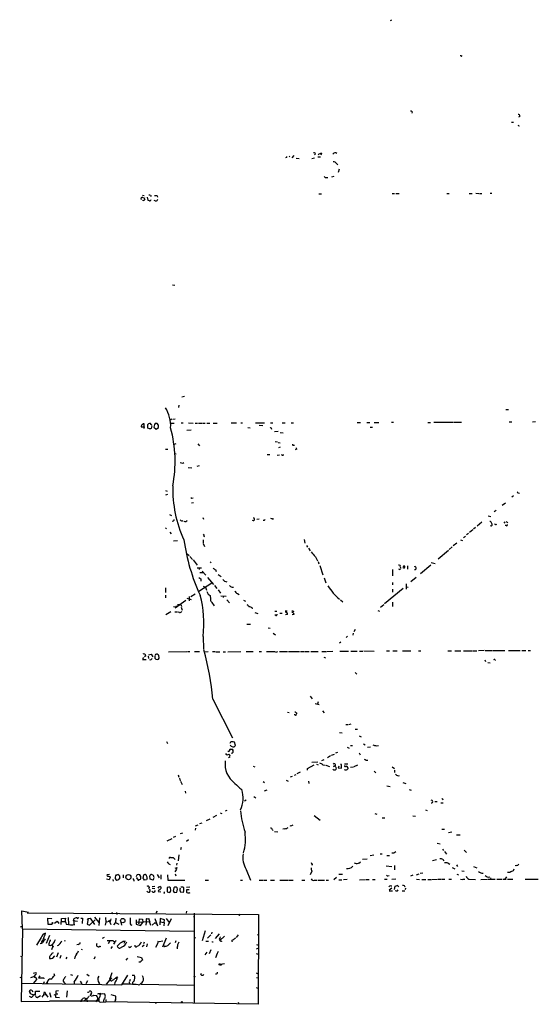
# Model space of a CAD drawing. Extents: x 10 to 1054, y 1661 to 2529.
# Drawn here: x 10 to 191, y 1661 to 2006 of the extents above; entities that cross this region are included whole.
import ezdxf

# ---------------------------------------------------------------- set-up
doc = ezdxf.new("R2010")
doc.units = 0
doc.header["$MEASUREMENT"] = 0
doc.layers.add('MAIN', color=5, linetype='CONTINUOUS')

msp = doc.modelspace()

# ---------------------------------------------------------------- linework, layer by layer
at = {"layer": 'MAIN'}
for p, q in [((139.5307, 2005.8101), (140.0387, 2006.1488)), ((164.2533, 1993.4488), (163.9147, 1993.5335)), ((147.1507, 1973.8908), (146.9813, 1973.4675)), ((181.9487, 1970.2501), (182.626, 1970.2501)), ((184.912, 1972.2821), (184.404, 1972.0281)), ((184.5733, 1969.1495), (184.658, 1968.8108)), ((113.1993, 1959.1588), (112.9453, 1958.8201)), ((115.316, 1959.4128), (115.1467, 1958.6508)), ((103.0393, 1957.8888), (102.7853, 1957.8041)), ((104.3093, 1958.3968), (103.9707, 1958.1428)), ((105.664, 1958.5661), (104.902, 1957.7195)), ((106.426, 1957.6348), (107.5267, 1957.5501)), ((112.014, 1957.5501), (112.8607, 1957.7195)), ((114.046, 1958.1428), (114.9773, 1958.1428)), ((120.5653, 1955.7721), (121.0733, 1955.2641)), ((121.4967, 1953.8248), (121.158, 1952.6395)), ((117.0093, 1950.8615), (117.5173, 1950.8615)), ((119.634, 1951.2848), (118.872, 1950.9461)), ((114.4693, 1945.1041), (115.316, 1945.1041)), ((140.1233, 1945.2735), (140.97, 1945.2735)), ((141.3933, 1945.2735), (142.5787, 1945.2735)), ((159.258, 1945.2735), (160.1047, 1945.2735)), ((167.132, 1945.2735), (168.148, 1945.2735)), ((169.5027, 1945.3581), (170.5187, 1945.2735)), ((170.688, 1945.2735), (171.5347, 1945.2735)), ((174.4133, 1945.4428), (175.0907, 1945.3581)), ((52.578, 1944.6808), (53.2553, 1944.5961)), ((53.086, 1942.7335), (52.6627, 1942.8181)), ((52.7473, 1943.8341), (53.4247, 1943.6648)), ((54.2713, 1944.0035), (54.4407, 1942.9028)), ((55.4567, 1944.5961), (55.626, 1944.2575)), ((57.2347, 1942.5641), (56.7267, 1942.8181)), ((57.7427, 1944.4268), (57.912, 1944.0035)), ((63.1613, 1913.2695), (63.9233, 1913.1848)), ((66.3787, 1874.0688), (67.31, 1874.2381)), ((65.3627, 1871.1901), (65.1933, 1870.3435)), ((180.0013, 1869.5815), (180.848, 1869.5815)), ((62.9073, 1866.2795), (62.3147, 1865.9408)), ((63.246, 1866.2795), (64.0927, 1866.3641)), ((52.1547, 1863.5701), (53.1707, 1863.5701)), ((53.1707, 1863.5701), (53.086, 1862.9775)), ((53.1707, 1863.5701), (53.1707, 1864.5861)), ((54.5253, 1863.0621), (54.4407, 1864.3321)), ((55.118, 1862.8081), (54.5253, 1863.0621)), ((55.88, 1863.9088), (55.626, 1862.9775)), ((55.7107, 1864.4168), (55.88, 1864.1628)), ((56.8113, 1864.3321), (56.642, 1863.4008)), ((56.642, 1863.4008), (57.404, 1862.7235)), ((57.0653, 1864.6708), (56.8113, 1864.3321)), ((57.404, 1862.7235), (58.166, 1863.3161)), ((58.166, 1864.1628), (57.7427, 1864.6708)), ((62.3993, 1864.8401), (63.754, 1864.8401)), ((66.2093, 1864.9248), (66.8867, 1864.9248)), ((68.1567, 1862.3848), (69.6807, 1862.4695)), ((68.7493, 1864.9248), (70.358, 1864.8401)), ((71.0353, 1864.8401), (71.882, 1864.8401)), ((72.2207, 1864.8401), (73.5753, 1864.8401)), ((73.7447, 1864.8401), (74.5913, 1864.8401)), ((75.184, 1864.8401), (76.2, 1864.8401)), ((77.3853, 1864.8401), (78.74, 1864.8401)), ((83.7353, 1864.9248), (84.582, 1864.9248)), ((84.7513, 1864.9248), (85.598, 1864.9248)), ((87.0373, 1864.9248), (87.7147, 1864.9248)), ((89.4927, 1863.3161), (90.3393, 1863.2315)), ((92.202, 1864.9248), (95.3347, 1864.9248)), ((93.5567, 1864.1628), (94.742, 1864.0781)), ((97.4513, 1864.9248), (98.298, 1864.9248)), ((97.7053, 1863.0621), (97.79, 1862.7235)), ((101.6, 1865.0095), (102.616, 1865.0095)), ((104.7327, 1865.0095), (105.5793, 1865.0095)), ((127.8467, 1865.0941), (129.032, 1865.0941)), ((131.2333, 1865.0941), (132.2493, 1865.0941)), ((132.4187, 1863.4008), (133.2653, 1863.4008)), ((133.7733, 1865.0941), (135.4667, 1865.0941)), ((139.8693, 1865.1788), (140.5467, 1865.1788)), ((152.5693, 1865.0941), (153.5853, 1865.0941)), ((154.686, 1865.1788), (155.8713, 1865.1788)), ((156.0407, 1865.1788), (161.4593, 1865.1788)), ((161.7133, 1865.1788), (162.7293, 1865.1788)), ((162.8987, 1865.1788), (164.4227, 1865.1788)), ((181.102, 1865.2635), (182.118, 1865.2635)), ((190.4153, 1865.3481), (189.3147, 1865.1788)), ((98.8907, 1861.9615), (100.1607, 1862.0461)), ((100.9227, 1861.5381), (101.9387, 1861.4535)), ((60.6213, 1855.6961), (61.468, 1855.7808)), ((64.3467, 1857.6435), (63.6693, 1857.3895)), ((71.9667, 1857.5588), (72.644, 1856.8815)), ((99.06, 1858.4055), (99.9067, 1858.3208)), ((100.1607, 1858.0668), (100.9227, 1857.9821)), ((100.4147, 1856.3735), (101.0073, 1856.5428)), ((105.4947, 1857.1355), (105.8333, 1857.1355)), ((106.68, 1855.6961), (106.172, 1855.5268)), ((63.8387, 1854.1721), (64.4313, 1854.0875)), ((96.266, 1853.9181), (97.1973, 1853.9181)), ((99.822, 1853.6641), (100.584, 1853.7488)), ((101.6, 1853.6641), (101.346, 1853.7488)), ((66.7173, 1850.8701), (67.1407, 1851.0395)), ((68.58, 1849.2615), (69.9347, 1849.1768)), ((72.4747, 1849.9388), (71.7127, 1849.6848)), ((60.6213, 1841.3028), (61.2987, 1841.0488)), ((61.3833, 1839.8635), (60.6213, 1839.6095)), ((182.626, 1839.3555), (182.0333, 1838.9321)), ((184.3193, 1840.4561), (184.7427, 1840.3715)), ((70.4427, 1836.9848), (69.7653, 1836.8155)), ((178.6467, 1836.1381), (179.832, 1836.9848)), ((62.0607, 1832.8361), (62.738, 1832.4975)), ((73.7447, 1831.8201), (73.9987, 1831.2275)), ((92.71, 1831.2275), (93.472, 1831.3121)), ((98.2133, 1831.4815), (98.3827, 1831.1428)), ((173.736, 1832.4128), (174.752, 1832.1588)), ((176.53, 1834.2755), (175.8527, 1833.7675)), ((60.6213, 1828.1795), (61.0447, 1827.9255)), ((95.25, 1830.7195), (94.9113, 1830.7195)), ((169.3333, 1828.2641), (168.5713, 1827.6715)), ((171.5347, 1830.1268), (169.926, 1828.7721)), ((179.4087, 1829.7881), (179.7473, 1830.2961)), ((180.086, 1828.9415), (179.7473, 1829.0261)), ((180.4247, 1830.2115), (180.594, 1829.8728)), ((62.1453, 1826.6555), (62.6533, 1826.0628)), ((74.2527, 1825.3008), (74.168, 1824.8775)), ((165.1, 1824.7928), (165.7773, 1825.2161)), ((166.878, 1826.2321), (166.2007, 1825.7241)), ((168.402, 1827.5021), (167.2167, 1826.5708)), ((63.5, 1823.6075), (64.8547, 1823.6921)), ((73.8293, 1824.0308), (73.8293, 1822.8455)), ((73.914, 1822.6761), (74.3373, 1821.6601)), ((109.22, 1824.1155), (109.5587, 1822.8455)), ((110.0667, 1821.9988), (110.49, 1821.4061)), ((110.744, 1821.0675), (111.3367, 1820.1361)), ((161.1207, 1821.4908), (160.1047, 1820.6441)), ((162.814, 1822.8455), (161.544, 1821.8295)), ((164.084, 1823.9461), (164.7613, 1823.7768)), ((68.2413, 1819.0355), (68.9187, 1818.4428)), ((69.2573, 1818.1041), (70.104, 1817.0881)), ((113.1993, 1818.0195), (113.9613, 1816.6648)), ((156.21, 1817.3421), (159.8507, 1820.3055)), ((70.358, 1816.9188), (71.7973, 1815.0561)), ((71.7973, 1814.2095), (73.3213, 1814.1248)), ((72.5593, 1814.1248), (72.4747, 1813.6168)), ((76.2847, 1816.3261), (76.708, 1815.9028)), ((114.1307, 1816.4108), (114.4693, 1815.5641)), ((114.808, 1814.9715), (115.824, 1811.6695)), ((142.9173, 1814.4635), (143.1713, 1814.0401)), ((145.542, 1814.8868), (145.542, 1813.7015)), ((153.67, 1815.1408), (150.0293, 1812.0928)), ((153.7547, 1816.0721), (155.194, 1815.6488)), ((72.7287, 1812.5161), (73.8293, 1812.5161)), ((73.5753, 1813.0241), (74.7607, 1811.5848)), ((75.438, 1810.8228), (77.47, 1808.2828)), ((78.232, 1813.5321), (78.486, 1812.9395)), ((79.1633, 1811.8388), (80.1793, 1811.0768)), ((116.2473, 1810.6535), (116.9247, 1808.9601)), ((140.208, 1813.5321), (140.208, 1812.3468)), ((140.208, 1812.1775), (140.208, 1811.3308)), ((142.8327, 1813.6168), (143.002, 1813.7861)), ((148.5053, 1810.8228), (146.6427, 1809.2141)), ((60.6213, 1807.1821), (60.6213, 1805.4888)), ((76.8773, 1808.7908), (72.39, 1805.8275)), ((73.0673, 1810.3148), (73.0673, 1809.5528)), ((73.914, 1807.7748), (74.676, 1807.3515)), ((74.676, 1807.3515), (75.0147, 1806.3355)), ((77.8087, 1808.0288), (78.6553, 1806.9281)), ((83.9893, 1807.4361), (84.4973, 1807.3515)), ((140.208, 1809.0448), (140.208, 1808.1981)), ((145.034, 1808.5368), (145.034, 1806.6741)), ((145.1187, 1807.5208), (145.7113, 1807.4361)), ((60.6213, 1804.5575), (60.6213, 1803.7108)), ((68.9187, 1804.1341), (68.9187, 1802.6101)), ((71.12, 1804.9808), (69.596, 1803.9648)), ((76.3693, 1804.4728), (76.454, 1803.2028)), ((79.0787, 1806.5048), (80.01, 1805.3195)), ((80.0947, 1804.3881), (81.9573, 1804.2188)), ((81.026, 1804.3035), (80.9413, 1803.7955)), ((85.9367, 1805.1501), (86.5293, 1804.8115)), ((143.9333, 1806.9281), (137.414, 1801.5095)), ((140.208, 1806.6741), (140.208, 1805.6581)), ((63.5, 1800.5781), (64.3467, 1800.4935)), ((67.818, 1802.7795), (64.0927, 1800.0701)), ((64.516, 1800.9168), (64.3467, 1800.4935)), ((64.8547, 1801.3401), (65.786, 1801.3401)), ((66.2093, 1801.0861), (66.294, 1800.6628)), ((66.2093, 1800.4088), (66.4633, 1799.3928)), ((68.1567, 1803.5415), (69.6807, 1803.1181)), ((76.962, 1802.0175), (77.724, 1800.9168)), ((82.1267, 1802.9488), (83.058, 1801.9328)), ((88.0533, 1802.8641), (88.7307, 1802.4408)), ((90.932, 1800.3241), (91.0167, 1799.8161)), ((122.0047, 1802.9488), (122.8513, 1802.2715)), ((137.16, 1801.2555), (136.0593, 1800.2395)), ((140.208, 1802.1868), (140.208, 1800.6628)), ((60.7907, 1797.8688), (62.5687, 1798.8848)), ((63.9233, 1798.7155), (64.8547, 1798.8001)), ((65.6167, 1798.5461), (65.1087, 1798.6308)), ((91.948, 1798.5461), (93.0487, 1798.1228)), ((98.9753, 1798.9695), (99.6527, 1798.9695)), ((99.3987, 1797.5301), (98.9753, 1797.6995)), ((101.5153, 1798.2075), (100.7533, 1798.1228)), ((102.616, 1799.0541), (103.2933, 1799.0541)), ((103.378, 1797.8688), (102.7853, 1797.6995)), ((105.7487, 1797.8688), (105.0713, 1797.6995)), ((105.41, 1799.0541), (105.5793, 1798.8001)), ((135.0433, 1799.2235), (135.7207, 1798.9695)), ((89.154, 1794.4821), (90.424, 1794.3975)), ((96.6047, 1793.2121), (97.3667, 1793.0428)), ((73.8293, 1790.1641), (73.9987, 1785.6768)), ((98.4673, 1791.2648), (99.2293, 1790.7568)), ((124.46, 1790.2488), (124.0367, 1789.7408)), ((126.492, 1791.2648), (126.3227, 1790.5875)), ((127.1693, 1792.5348), (126.6613, 1791.7728)), ((121.666, 1787.8781), (122.174, 1788.2168)), ((53.7633, 1783.3908), (53.34, 1783.0521)), ((54.61, 1783.2215), (54.6947, 1782.4595)), ((54.6947, 1783.6448), (55.626, 1783.9835)), ((55.626, 1783.9835), (56.2187, 1782.9675)), ((56.9807, 1783.3061), (56.896, 1782.5441)), ((57.15, 1783.8141), (57.0653, 1783.4755)), ((61.722, 1784.7455), (68.1567, 1784.8301)), ((68.4107, 1784.8301), (69.2573, 1784.8301)), ((70.866, 1784.8301), (72.5593, 1784.8301)), ((74.168, 1784.7455), (75.6073, 1784.8301)), ((77.1313, 1784.8301), (78.0627, 1784.8301)), ((78.3167, 1784.7455), (79.6713, 1784.7455)), ((80.8567, 1784.7455), (81.7033, 1784.7455)), ((82.4653, 1784.7455), (87.0373, 1784.8301)), ((88.9847, 1784.8301), (91.3553, 1784.8301)), ((93.472, 1784.9148), (94.3187, 1784.8301)), ((96.0967, 1784.8301), (99.1447, 1784.8301)), ((99.3987, 1784.6608), (100.076, 1784.9148)), ((100.6687, 1784.9148), (103.378, 1784.9148)), ((103.8013, 1784.9148), (106.0027, 1784.9148)), ((106.172, 1784.9148), (107.696, 1784.9148)), ((107.95, 1784.9148), (109.3047, 1784.9148)), ((109.474, 1784.9148), (110.998, 1784.9148)), ((111.5907, 1784.9148), (114.1307, 1784.9148)), ((115.4853, 1784.9148), (117.0093, 1784.9148)), ((116.1627, 1782.8828), (116.7553, 1782.6288)), ((117.2633, 1784.9148), (119.38, 1784.9995)), ((121.7507, 1784.9995), (124.7987, 1784.9995)), ((125.6453, 1784.9995), (127.8467, 1784.9995)), ((128.6933, 1784.9995), (129.8787, 1784.9995)), ((130.1327, 1785.0841), (133.7733, 1784.9995)), ((138.176, 1785.0841), (139.192, 1785.0841)), ((140.3773, 1785.0841), (141.9013, 1785.0841)), ((143.764, 1785.0841), (144.78, 1785.0841)), ((144.9493, 1785.0841), (146.6427, 1785.0841)), ((149.352, 1785.0841), (150.1987, 1785.0841)), ((159.6813, 1785.0841), (160.9513, 1785.0841)), ((162.1367, 1785.0841), (164.1687, 1785.0841)), ((165.1, 1785.0841), (168.3173, 1785.0841)), ((168.4867, 1785.0841), (169.8413, 1785.0841)), ((172.3813, 1785.1688), (170.3493, 1785.0841)), ((172.72, 1785.1688), (175.0907, 1785.1688)), ((175.3447, 1785.1688), (179.578, 1785.1688)), ((180.848, 1785.1688), (184.9967, 1785.1688)), ((185.5893, 1785.1688), (186.944, 1785.1688)), ((187.7907, 1785.1688), (188.6373, 1785.1688)), ((52.578, 1782.1208), (53.9327, 1782.0361)), ((53.0013, 1782.7981), (52.6627, 1782.2901)), ((57.2347, 1782.2055), (57.912, 1782.0361)), ((172.6353, 1781.9515), (172.8047, 1781.3588)), ((173.6513, 1781.0201), (174.4133, 1780.9355)), ((127.1693, 1777.5488), (127.762, 1776.8715)), ((111.3367, 1769.1668), (112.0987, 1768.2355)), ((77.3007, 1768.1508), (84.1587, 1754.6041)), ((113.1147, 1766.6268), (114.554, 1766.2881)), ((114.1307, 1767.2195), (113.9613, 1766.4575)), ((103.378, 1763.5788), (104.0553, 1763.4941)), ((106.0873, 1762.6475), (105.7487, 1762.7321)), ((106.5107, 1763.4095), (106.68, 1763.0708)), ((115.6547, 1764.0868), (116.332, 1763.4095)), ((123.8673, 1759.3455), (124.6293, 1759.3455)), ((124.8833, 1759.3455), (125.73, 1759.5148)), ((121.666, 1756.5515), (122.5973, 1756.3821)), ((127.1693, 1757.6521), (128.016, 1757.6521)), ((128.6087, 1755.3661), (129.286, 1754.9428)), ((61.0447, 1753.3341), (61.3833, 1752.6568)), ((85.1747, 1751.9795), (84.836, 1753.0801)), ((84.836, 1751.6408), (85.1747, 1751.9795)), ((125.476, 1751.8948), (126.238, 1751.9795)), ((130.048, 1752.4875), (130.6407, 1752.2335)), ((134.5353, 1751.8101), (135.2973, 1751.8948)), ((83.6507, 1751.7255), (84.328, 1751.4715)), ((84.328, 1750.1168), (84.4127, 1749.9475)), ((118.872, 1748.5081), (119.888, 1748.9315)), ((120.904, 1749.5241), (120.3113, 1749.2701)), ((124.2907, 1751.3868), (125.0527, 1751.0481)), ((128.524, 1749.3548), (128.9473, 1748.6775)), ((132.5033, 1751.3868), (131.4873, 1751.3021)), ((83.312, 1748.0001), (82.804, 1747.5768)), ((110.49, 1743.9361), (112.776, 1745.1215)), ((112.014, 1746.1375), (114.046, 1746.2221)), ((113.6227, 1745.4601), (114.2153, 1745.1215)), ((115.4853, 1746.6455), (116.332, 1746.9841)), ((115.824, 1745.2061), (116.6707, 1745.0368)), ((116.84, 1745.0368), (118.1947, 1744.6135)), ((118.5333, 1748.3388), (117.4327, 1747.6615)), ((122.3433, 1745.2908), (122.0047, 1745.2908)), ((122.3433, 1744.0208), (122.3433, 1745.2908)), ((124.5447, 1745.4601), (123.444, 1745.3755)), ((126.8307, 1744.6135), (128.1007, 1745.1215)), ((130.9793, 1746.8148), (131.572, 1746.8148)), ((65.1087, 1741.6501), (65.3627, 1740.8035)), ((91.3553, 1744.6981), (92.0327, 1744.5288)), ((105.918, 1741.5655), (106.5107, 1741.8195)), ((107.8653, 1742.5815), (106.68, 1741.9888)), ((110.4053, 1743.2588), (110.49, 1743.9361)), ((119.8033, 1744.6981), (120.0573, 1744.7828)), ((120.0573, 1744.6981), (120.4807, 1744.2748)), ((121.412, 1744.6981), (121.2427, 1744.1055)), ((121.2427, 1744.1055), (122.3433, 1744.0208)), ((125.5607, 1744.3595), (126.5767, 1744.4441)), ((133.858, 1743.0048), (134.366, 1742.4121)), ((140.1233, 1744.5288), (140.97, 1743.9361)), ((140.8853, 1743.2588), (140.97, 1742.4968)), ((65.532, 1740.4648), (65.8707, 1739.6181)), ((65.9553, 1739.4488), (66.4633, 1738.2635)), ((94.9113, 1739.3641), (95.3347, 1738.9408)), ((102.9547, 1739.7875), (103.7167, 1739.4488)), ((105.0713, 1741.1421), (104.394, 1740.8035)), ((110.8287, 1739.4488), (110.9133, 1738.6021)), ((143.8487, 1739.0255), (144.8647, 1738.6868)), ((67.564, 1735.9775), (67.7333, 1735.3001)), ((95.3347, 1736.0621), (96.266, 1736.4008)), ((138.2607, 1737.8401), (139.446, 1737.5861)), ((146.1347, 1736.4855), (146.7273, 1736.3161)), ((88.9847, 1732.7601), (88.392, 1732.5061)), ((91.6093, 1734.0301), (92.2867, 1733.6068)), ((155.1093, 1732.3368), (155.8713, 1732.3368)), ((157.1413, 1731.9135), (157.988, 1731.9135)), ((157.8187, 1733.2681), (157.9033, 1732.9295)), ((79.8407, 1728.3575), (80.4333, 1728.1035)), ((81.7033, 1729.0348), (82.296, 1729.2888)), ((134.0273, 1728.1035), (134.7893, 1727.8495)), ((151.8073, 1729.4581), (152.4, 1729.2041)), ((73.406, 1724.8015), (72.644, 1724.4628)), ((75.0993, 1725.7328), (76.3693, 1726.2408)), ((78.5707, 1727.4261), (77.216, 1726.7488)), ((112.776, 1727.4261), (114.8927, 1725.8175)), ((136.652, 1726.6641), (137.4987, 1726.6641)), ((147.4047, 1727.3415), (148.2513, 1727.1721)), ((65.9553, 1721.0761), (66.7173, 1721.4148)), ((71.2047, 1722.9388), (71.0353, 1722.2615)), ((71.2047, 1723.7855), (72.136, 1724.1241)), ((98.1287, 1722.4308), (98.4673, 1722.1768)), ((98.8907, 1721.8381), (100.076, 1721.7535)), ((102.5313, 1722.7695), (101.854, 1722.6848)), ((104.9867, 1723.9548), (105.41, 1724.1241)), ((157.5647, 1722.6848), (158.496, 1722.6848)), ((159.8507, 1721.4995), (161.036, 1721.6688)), ((61.2987, 1718.5361), (62.992, 1719.3828)), ((64.1773, 1720.0601), (63.4153, 1719.7215)), ((68.7493, 1718.9595), (67.9873, 1718.2821)), ((155.8713, 1717.6895), (156.8873, 1717.5201)), ((162.6447, 1720.6528), (163.9993, 1720.6528)), ((66.2093, 1716.1655), (65.9553, 1715.4035)), ((135.89, 1713.9641), (136.5673, 1713.9641)), ((140.716, 1714.2181), (140.0387, 1714.2181)), ((157.734, 1715.6575), (158.1573, 1715.1495)), ((158.496, 1714.8108), (159.1733, 1713.8795)), ((165.354, 1715.2341), (166.2007, 1714.4721)), ((61.8067, 1710.4928), (62.3147, 1710.2388)), ((62.484, 1712.6941), (63.3307, 1712.6941)), ((63.3307, 1712.6941), (64.008, 1712.0168)), ((64.6853, 1710.7468), (64.516, 1710.0695)), ((65.3627, 1713.7101), (65.1087, 1711.5088)), ((129.7093, 1712.1015), (131.318, 1712.2708)), ((132.4187, 1713.4561), (133.6887, 1713.6255)), ((138.2607, 1713.3715), (139.192, 1713.4561)), ((155.702, 1711.8475), (154.2627, 1711.5088)), ((157.9033, 1712.0168), (158.242, 1711.5935)), ((159.766, 1710.7468), (160.274, 1710.4081)), ((64.4313, 1708.3761), (63.9233, 1707.6988)), ((64.008, 1708.9688), (64.6007, 1709.2228)), ((64.008, 1707.0215), (64.262, 1706.3441)), ((88.9847, 1708.5455), (90.424, 1704.8201)), ((112.014, 1707.9528), (111.4213, 1706.5981)), ((112.0987, 1710.3235), (112.014, 1709.9001)), ((138.0067, 1709.8155), (140.0387, 1709.5615)), ((140.8853, 1709.9001), (140.8853, 1708.3761)), ((150.876, 1707.1908), (149.9447, 1707.1061)), ((161.1207, 1709.2228), (162.1367, 1708.7995)), ((162.6447, 1710.1541), (163.068, 1709.5615)), ((164.5073, 1708.0375), (165.354, 1707.9528)), ((168.656, 1709.5615), (169.7567, 1709.0535)), ((183.8113, 1709.9001), (183.2187, 1709.8155)), ((40.9787, 1704.9048), (40.0473, 1705.1588)), ((41.0633, 1706.7675), (40.2167, 1706.6828)), ((41.3173, 1705.8361), (40.9787, 1704.9048)), ((41.2327, 1706.0055), (41.3173, 1705.8361)), ((42.2487, 1704.9895), (42.3333, 1704.3968)), ((43.3493, 1706.6828), (43.0953, 1706.3441)), ((44.2807, 1704.9895), (44.6193, 1705.4975)), ((45.8893, 1706.5981), (45.8047, 1705.5821)), ((49.53, 1704.7355), (49.53, 1704.3968)), ((50.4613, 1705.5821), (51.054, 1704.8201)), ((51.9853, 1706.0901), (51.6467, 1706.6828)), ((52.832, 1705.3281), (52.832, 1705.7515)), ((54.0173, 1704.9048), (53.34, 1704.8201)), ((55.2873, 1705.0741), (55.2027, 1706.3441)), ((56.3033, 1704.8201), (55.2873, 1705.0741)), ((56.642, 1705.7515), (56.3033, 1704.8201)), ((57.7427, 1706.7675), (58.5047, 1705.5821)), ((59.0973, 1706.5981), (59.0973, 1705.1588)), ((61.3833, 1706.6828), (61.468, 1704.7355)), ((61.468, 1704.7355), (67.4793, 1704.7355)), ((74.5913, 1704.7355), (75.7767, 1704.7355)), ((86.9527, 1704.7355), (87.7147, 1704.7355)), ((93.5567, 1704.8201), (94.742, 1704.8201)), ((94.996, 1704.8201), (96.1813, 1704.8201)), ((97.536, 1704.8201), (98.8907, 1704.8201)), ((100.7533, 1704.8201), (103.632, 1704.8201)), ((103.886, 1704.8201), (105.41, 1704.8201)), ((108.458, 1704.8201), (109.5587, 1704.8201)), ((112.8607, 1704.8201), (113.7073, 1704.8201)), ((114.046, 1704.8201), (116.4167, 1704.8201)), ((117.0093, 1704.8201), (117.856, 1704.8201)), ((120.5653, 1705.6668), (119.634, 1704.9048)), ((121.412, 1706.8521), (122.682, 1706.8521)), ((121.412, 1704.9048), (122.428, 1704.9048)), ((124.3753, 1704.9895), (123.0207, 1704.9048)), ((128.6933, 1704.9048), (130.7253, 1704.9895)), ((131.064, 1704.9895), (132.08, 1704.9895)), ((133.1807, 1704.9895), (134.1967, 1704.9895)), ((137.414, 1705.0741), (138.3453, 1705.0741)), ((138.5993, 1706.3441), (139.0227, 1706.4288)), ((141.3933, 1705.0741), (140.0387, 1704.9895)), ((146.6427, 1706.3441), (147.4893, 1706.5981)), ((149.4367, 1706.9368), (148.59, 1706.5135)), ((148.6747, 1705.0741), (149.6907, 1704.9895)), ((150.5373, 1704.9895), (151.9767, 1704.9895)), ((152.5693, 1704.9895), (153.7547, 1704.9895)), ((154.0087, 1704.9895), (155.956, 1705.0741)), ((156.21, 1705.0741), (157.226, 1705.0741)), ((157.3953, 1705.0741), (158.5807, 1705.0741)), ((159.9353, 1705.0741), (160.9513, 1705.0741)), ((162.7293, 1706.8521), (163.4067, 1706.5981)), ((164.084, 1705.0741), (164.7613, 1704.9895)), ((164.9307, 1705.0741), (165.608, 1705.0741)), ((166.9627, 1705.0741), (169.3333, 1704.9895)), ((171.196, 1704.9895), (173.5667, 1705.0741)), ((173.8207, 1705.0741), (176.276, 1705.1588)), ((174.5827, 1705.5821), (174.752, 1705.1588)), ((176.784, 1705.0741), (178.6467, 1705.0741)), ((178.9853, 1705.1588), (180.086, 1705.1588)), ((180.1707, 1705.9208), (179.6627, 1705.1588)), ((180.5093, 1705.0741), (181.356, 1705.1588)), ((181.5253, 1705.1588), (182.372, 1705.1588)), ((186.7747, 1705.0741), (188.468, 1705.0741)), ((188.6373, 1705.0741), (191.3467, 1705.1588)), ((55.0333, 1702.1108), (54.61, 1701.8568)), ((55.9647, 1702.0261), (56.9807, 1701.8568)), ((56.9807, 1702.5341), (56.0493, 1702.4495)), ((59.0973, 1700.5868), (58.166, 1700.6715)), ((60.198, 1700.2481), (60.1133, 1699.9941)), ((61.2987, 1702.1955), (61.214, 1700.6715)), ((61.214, 1700.6715), (62.23, 1700.5021)), ((61.8913, 1702.2801), (61.2987, 1702.1955)), ((62.5687, 1701.1795), (62.3993, 1702.1108)), ((63.4153, 1701.0101), (63.6693, 1700.5021)), ((63.6693, 1700.5021), (64.6853, 1700.5868)), ((64.9393, 1701.6028), (64.77, 1702.1108)), ((66.8867, 1700.5021), (65.9553, 1700.5868)), ((69.1727, 1702.2801), (68.072, 1702.1955)), ((69.0033, 1701.3488), (68.072, 1701.3488)), ((139.0227, 1701.0101), (140.208, 1701.0101)), ((139.954, 1702.0261), (139.1073, 1701.2641)), ((139.6153, 1702.7881), (140.0387, 1702.7881)), ((140.97, 1701.5181), (141.1393, 1702.7035)), ((141.6473, 1700.9255), (141.224, 1701.0948)), ((143.6793, 1701.0101), (144.526, 1701.0948)), ((144.8647, 1701.9415), (144.6107, 1701.5181)), ((10.4987, 1687.7175), (10.3293, 1693.9828)), ((10.3293, 1693.9828), (12.6153, 1693.5595)), ((12.192, 1693.3055), (93.3027, 1692.7975)), ((41.8253, 1693.5595), (42.0793, 1692.9668)), ((43.5187, 1693.4748), (43.6033, 1692.7975)), ((57.7427, 1693.8981), (57.3193, 1693.3901)), ((67.9873, 1693.8981), (67.9027, 1693.2208)), ((70.6967, 1693.2208), (70.6967, 1661.5555)), ((19.558, 1689.2415), (19.3887, 1691.5275)), ((19.3887, 1691.5275), (20.7433, 1691.3581)), ((20.7433, 1691.3581), (20.828, 1691.1888)), ((20.9127, 1689.8341), (20.828, 1689.2415)), ((21.7593, 1689.6648), (22.6907, 1690.4268)), ((22.6907, 1690.4268), (23.2833, 1689.5801)), ((24.13, 1689.2415), (24.2147, 1691.3581)), ((24.2147, 1691.3581), (25.5693, 1691.4428)), ((24.2993, 1690.3421), (25.5693, 1690.3421)), ((26.5853, 1691.6968), (26.67, 1689.4108)), ((28.194, 1690.8501), (28.8713, 1690.5115)), ((28.6173, 1689.4108), (28.5327, 1691.1888)), ((28.8713, 1690.5115), (29.8027, 1690.4268)), ((30.0567, 1691.6968), (30.3107, 1691.4428)), ((30.988, 1691.5275), (31.5807, 1691.5275)), ((31.5807, 1691.5275), (31.496, 1689.5801)), ((33.528, 1691.3581), (33.1893, 1690.8501)), ((33.528, 1691.3581), (33.1893, 1689.4108)), ((33.528, 1691.3581), (34.29, 1691.5275)), ((34.036, 1688.9875), (35.9833, 1690.8501)), ((34.29, 1691.5275), (35.814, 1689.2415)), ((35.814, 1691.7815), (37.338, 1690.0035)), ((37.592, 1691.6121), (37.338, 1688.9028)), ((39.7933, 1690.0881), (39.5393, 1688.9875)), ((39.624, 1691.6968), (39.7933, 1690.0881)), ((41.2327, 1690.3421), (39.7933, 1690.0881)), ((40.8093, 1690.8501), (41.5713, 1689.2415)), ((41.4867, 1691.1888), (41.2327, 1690.3421)), ((43.18, 1689.9188), (42.418, 1689.1568)), ((43.2647, 1691.5275), (43.18, 1689.9188)), ((43.18, 1689.9188), (44.3653, 1689.3261)), ((45.0427, 1690.0881), (45.2967, 1689.0721)), ((50.3767, 1690.8501), (50.3767, 1689.4108)), ((50.3767, 1690.0881), (55.2027, 1690.3421)), ((51.3927, 1690.0881), (51.2233, 1689.3261)), ((51.3927, 1690.0881), (51.562, 1691.2735)), ((51.562, 1691.2735), (52.6627, 1691.1041)), ((51.9007, 1688.9028), (52.7473, 1690.0035)), ((52.6627, 1691.1041), (52.7473, 1690.0035)), ((53.848, 1690.0881), (53.7633, 1689.0721)), ((53.848, 1690.5115), (53.848, 1690.0881)), ((55.2027, 1690.3421), (54.864, 1691.3581)), ((55.2027, 1690.3421), (55.118, 1690.0881)), ((55.118, 1690.0881), (55.2027, 1690.3421)), ((55.118, 1690.0881), (55.372, 1688.9875)), ((55.9647, 1689.0721), (57.0653, 1689.9188)), ((56.9807, 1691.3581), (57.912, 1688.8181)), ((57.0653, 1689.9188), (57.5733, 1689.4108)), ((58.8433, 1691.3581), (58.674, 1689.1568)), ((60.3673, 1690.8501), (58.8433, 1691.3581)), ((58.8433, 1690.1728), (60.198, 1689.9188)), ((60.198, 1689.9188), (60.1133, 1688.7335)), ((60.198, 1689.9188), (60.3673, 1690.8501)), ((60.96, 1691.3581), (61.976, 1690.0035)), ((62.6533, 1691.1888), (61.468, 1688.8181)), ((70.5273, 1691.9508), (70.866, 1692.1201)), ((86.614, 1692.4588), (86.7833, 1692.7128)), ((93.3027, 1692.7975), (93.1333, 1661.3015)), ((9.906, 1688.4795), (10.4987, 1688.6488)), ((10.4987, 1687.7175), (10.0753, 1662.2328)), ((10.4987, 1687.7175), (70.7813, 1686.9555)), ((20.828, 1689.2415), (19.558, 1689.2415)), ((33.1893, 1689.4108), (34.036, 1688.9875)), ((50.3767, 1689.4108), (51.9007, 1688.9028)), ((74.5913, 1687.0401), (73.5753, 1683.4841)), ((76.962, 1686.6168), (76.7927, 1685.9395)), ((17.1027, 1684.6695), (15.4093, 1682.0448)), ((18.542, 1685.6008), (18.6267, 1686.1935)), ((20.066, 1685.4315), (18.8807, 1682.5528)), ((20.32, 1683.5688), (20.4047, 1683.9075)), ((21.6747, 1683.1455), (20.828, 1681.9601)), ((22.0133, 1683.9075), (21.4207, 1682.7221)), ((25.2307, 1683.4841), (25.654, 1683.6535)), ((38.608, 1684.5001), (39.2853, 1684.8388)), ((41.148, 1683.4841), (40.5553, 1682.4681)), ((41.8253, 1683.4841), (41.148, 1683.4841)), ((42.926, 1683.0608), (42.418, 1682.3835)), ((46.228, 1682.7221), (46.5667, 1683.3995)), ((53.2553, 1683.0608), (52.9167, 1682.4681)), ((59.7747, 1683.3995), (58.5047, 1683.2301)), ((60.8753, 1684.4155), (59.6053, 1681.3675)), ((64.262, 1683.4841), (64.0927, 1682.8068)), ((70.9507, 1684.6695), (71.2047, 1684.5001)), ((74.8453, 1683.3995), (75.692, 1683.3995)), ((76.5387, 1685.6855), (75.438, 1684.5001)), ((77.216, 1683.1455), (77.3853, 1683.2301)), ((79.502, 1685.9395), (78.0627, 1684.3308)), ((79.502, 1684.0768), (79.6713, 1683.6535)), ((81.3647, 1685.1775), (79.6713, 1683.6535)), ((83.9893, 1683.3148), (84.1587, 1683.5688)), ((86.1907, 1685.6008), (85.4287, 1684.7541)), ((92.8793, 1685.6855), (93.218, 1685.7701)), ((21.1667, 1681.6215), (20.7433, 1680.4361)), ((23.0293, 1681.8755), (22.6907, 1681.7908)), ((30.0567, 1682.2988), (29.5487, 1682.1295)), ((31.1573, 1680.6055), (31.496, 1680.5208)), ((41.9947, 1681.5368), (41.4867, 1680.8595)), ((48.006, 1681.1981), (47.6673, 1681.4521)), ((53.2553, 1681.9601), (52.4933, 1681.4521)), ((54.2713, 1682.4681), (54.0173, 1681.4521)), ((57.8273, 1682.4681), (57.15, 1681.1981)), ((60.5367, 1681.6215), (60.2827, 1681.5368)), ((60.3673, 1681.6215), (60.5367, 1681.6215)), ((64.77, 1681.1981), (64.77, 1680.6901)), ((75.184, 1679.5895), (74.422, 1678.5735)), ((76.5387, 1680.3515), (76.0307, 1678.9968)), ((79.0787, 1679.8435), (78.6553, 1678.8275)), ((92.5407, 1682.2141), (93.218, 1682.0448)), ((92.6253, 1680.7748), (93.1333, 1680.9441)), ((9.8213, 1678.1501), (10.414, 1677.9808)), ((19.9813, 1677.8961), (20.066, 1677.3881)), ((21.1667, 1677.4728), (21.9287, 1678.3195)), ((23.0293, 1679.3355), (22.4367, 1677.8115)), ((23.9607, 1678.4041), (23.622, 1677.3881)), ((25.908, 1677.2188), (26.162, 1677.8115)), ((35.9833, 1677.9808), (35.56, 1677.1341)), ((46.9053, 1676.7955), (47.498, 1677.4728)), ((50.8, 1678.0655), (52.2393, 1677.7268)), ((51.816, 1676.1181), (51.308, 1676.1181)), ((52.2393, 1677.7268), (52.578, 1676.7955)), ((78.74, 1679.0815), (78.1473, 1677.5575)), ((92.456, 1679.0815), (93.1333, 1678.8275)), ((81.3647, 1675.5255), (79.9253, 1675.1868)), ((9.5673, 1670.7841), (10.2447, 1670.6148)), ((13.462, 1670.6995), (14.478, 1671.0381)), ((15.4093, 1669.9375), (14.3087, 1668.5828)), ((14.3933, 1672.2235), (15.24, 1672.4775)), ((15.1553, 1671.7155), (14.478, 1671.0381)), ((15.4093, 1670.2761), (15.4093, 1669.9375)), ((16.5947, 1671.2921), (16.1713, 1670.5301)), ((18.1187, 1669.1755), (17.9493, 1668.5828)), ((18.034, 1670.5301), (18.2033, 1670.3608)), ((21.5053, 1672.1388), (21.7593, 1671.3768)), ((27.432, 1671.7155), (28.1093, 1671.5461)), ((28.702, 1669.1755), (28.702, 1668.5828)), ((30.8187, 1669.4295), (31.3267, 1668.4981)), ((33.3587, 1669.5141), (32.766, 1668.4981)), ((33.1047, 1671.8001), (33.8667, 1671.2921)), ((41.7407, 1670.6148), (39.878, 1668.3288)), ((41.8253, 1672.3081), (41.148, 1670.1915)), ((41.148, 1670.1915), (41.2327, 1670.5301)), ((41.3173, 1669.8528), (41.148, 1670.1915)), ((43.6033, 1670.6995), (43.942, 1670.9535)), ((45.3813, 1668.0748), (47.498, 1671.4615)), ((48.3447, 1670.0221), (48.006, 1669.3448)), ((48.1753, 1668.3288), (48.0907, 1669.1755)), ((48.9373, 1671.5461), (49.6993, 1671.5461)), ((73.0673, 1671.7155), (73.2367, 1672.2235)), ((92.456, 1672.3081), (92.964, 1672.0541)), ((92.5407, 1670.6995), (93.0487, 1670.5301)), ((10.414, 1668.6675), (45.3813, 1668.0748)), ((12.8693, 1665.7888), (13.1233, 1665.2808)), ((13.8853, 1666.1275), (14.224, 1665.6195)), ((15.0707, 1664.4341), (15.0707, 1665.8735)), ((15.0707, 1665.8735), (16.5947, 1665.8735)), ((18.034, 1664.7728), (18.288, 1665.6195)), ((18.288, 1665.6195), (18.8807, 1664.6035)), ((19.2193, 1669.0061), (18.796, 1668.5828)), ((19.2193, 1669.0061), (19.304, 1668.4981)), ((22.1827, 1665.9581), (22.098, 1663.8415)), ((23.1987, 1666.0428), (22.1827, 1665.9581)), ((25.3153, 1668.8368), (25.5693, 1668.4981)), ((26.162, 1666.0428), (25.9927, 1663.8415)), ((37.4227, 1668.7521), (37.592, 1668.4135)), ((52.1547, 1668.4135), (70.866, 1667.9901)), ((92.456, 1667.2281), (93.0487, 1666.9741)), ((10.0753, 1662.2328), (19.9813, 1662.4021)), ((13.462, 1663.8415), (12.954, 1664.0108)), ((13.208, 1665.1115), (14.3933, 1664.6035)), ((15.748, 1663.6721), (16.8487, 1664.4341)), ((18.034, 1664.7728), (17.3567, 1663.7568)), ((18.034, 1664.7728), (18.8807, 1664.6035)), ((18.8807, 1664.6035), (19.4733, 1663.8415)), ((19.9813, 1665.4501), (20.4893, 1663.7568)), ((37.2533, 1662.4021), (19.9813, 1662.4021)), ((21.5053, 1664.7728), (22.098, 1664.5188)), ((22.098, 1663.8415), (23.5373, 1663.6721)), ((22.2673, 1664.9421), (22.9447, 1664.9421)), ((31.1573, 1662.1481), (31.0727, 1662.6561)), ((32.258, 1662.6561), (32.1733, 1662.3175)), ((32.9353, 1663.1641), (33.274, 1662.1481)), ((34.6287, 1664.9421), (34.2053, 1664.2648)), ((34.798, 1664.0955), (35.56, 1664.5188)), ((35.56, 1664.5188), (36.4913, 1664.3495)), ((36.2373, 1662.1481), (36.83, 1662.8255)), ((36.9147, 1665.0268), (36.9147, 1664.8575)), ((37.338, 1663.5028), (37.2533, 1662.4021)), ((37.4227, 1665.0268), (37.7613, 1665.0268)), ((37.4227, 1665.0268), (37.7613, 1665.0268)), ((38.6927, 1665.1115), (39.2007, 1665.0268)), ((39.7933, 1662.9948), (39.7087, 1662.1481)), ((41.5713, 1664.6881), (43.0953, 1664.2648)), ((43.0953, 1662.8255), (42.7567, 1662.0635)), ((37.7613, 1662.0635), (39.7087, 1662.1481)), ((93.1333, 1661.3015), (39.7087, 1662.1481)), ((57.15, 1661.8941), (57.2347, 1661.5555)), ((86.1907, 1662.0635), (86.36, 1661.4708))]:
    msp.add_line(p, q, dxfattribs=at)
for centre, radius in [((47.6705, 1705.8447), 0.8965), ((21.0396, 1689.7919), 0.1338), ((45.7175, 1690.6043), 0.7582), ((21.2513, 1681.5368), 0.1197), ((37.6343, 1681.5792), 0.1338), ((79.6894, 1675.2655), 0.2486), ((80.0523, 1675.1445), 0.1338), ((70.8659, 1670.9817), 0.1411), ((66.4209, 1662.1059), 0.1338)]:
    msp.add_circle(centre, radius, dxfattribs=at)
for centre, radius, start, end in [((164.3803, 1993.6181), 0.2117, 233.124688, 0), ((146.4984, 1973.1873), 0.9594, 47.162672, 86.438195), ((184.3193, 1972.3668), 0.5987, 351.867191, 98.123335), ((184.4462, 1969.6148), 0.4824, 232.11564, 285.278039), ((112.7019, 1959.0107), 0.519, 16.58081, 110.282109), ((116.3662, 1956.1441), 3.4333, 107.811683, 128.791426), ((120.1178, 1958.675), 0.8388, 42.661906, 151.589604), ((187.6892, 1958.0581), 84.6501, 179.885341, 180.114592), ((119.5212, 1955.1515), 1.2146, 30.726721, 92.666179), ((116.9247, 1951.539), 0.6827, 209.760495, 277.11773), ((52.4933, 1943.4954), 0.4233, 53.132809, 233.124688), ((222.5702, 1858.4022), 189.3057, 153.31696, 153.546156), ((54.3813, 1941.9458), 0.9588, 47.155503, 86.448267), ((54.9908, 1943.4517), 1.2356, 67.848128, 95.890077), ((55.0891, 1943.1835), 0.5376, 264.042316, 357.15303), ((57.065, 1942.1374), 2.3876, 73.510381, 96.099568), ((57.1077, 1943.4531), 0.898, 278.130102, 351.869898), ((50.9885, 1863.936), 11.5225, 356.072638, 33.280188), ((52.8146, 1863.7021), 0.673, 110.583947, 191.311602), ((52.959, 1864.2615), 0.3875, 56.88812, 169.502061), ((55.0334, 1863.9935), 0.6826, 82.88019, 150.261365), ((55.2873, 1864.2472), 0.4562, 21.829402, 111.785083), ((97.722, 1735.8929), 133.8752, 108.327138, 108.556321), ((57.404, 1695.3209), 169.3502, 89.885409, 90.114591), ((-153.4839, 1863.7395), 211.6503, 359.885382, 0.114591), ((18.9992, 1851.3773), 45.0494, 349.168428, 15.144697), ((97.4937, 1863.0622), 0.2116, 359.972923, 126.875312), ((105.4523, 1857.4318), 0.2993, 171.875312, 278.143638), ((106.0027, 1855.6114), 0.6826, 7.12814, 60.261365), ((101.7693, 1853.8617), 0.2602, 229.410647, 12.519254), ((108.644, 2062.6046), 215.8457, 258.57026, 258.799443), ((105.4327, 1841.6923), 42.2043, 178.344607, 204.865085), ((70.0617, 1839.1438), 0.552, 212.466416, 302.466416), ((184.277, 1840.7524), 0.2993, 171.856362, 278.124688), ((91.4292, 1831.2053), 0.4556, 223.986493, 77.900851), ((98.0015, 1833.0479), 1.5806, 249.629778, 277.700518), ((63.2383, 1831.0889), 0.5166, 241.52497, 356.58209), ((66.4593, 1831.3793), 0.7861, 211.077501, 302.934038), ((67.5423, 1831.2121), 0.8478, 241.723962, 337.582369), ((180.0568, 1746.2264), 119.7133, 134.876948, 135.106165), ((174.4134, 1829.7882), 0.5986, 351.865837, 98.134163), ((174.7379, 1829.3319), 0.4582, 238.42936, 54.190505), ((176.4405, 1829.8427), 0.5221, 195.463018, 311.140502), ((222.4932, 1957.2885), 133.8593, 251.453817, 251.683013), ((180.1849, 1829.2659), 0.3391, 253.045081, 16.954919), ((243.4182, 1910.3194), 189.3281, 206.453857, 206.683026), ((134.1691, 1833.1573), 67.6584, 187.82471, 204.92672), ((556.9122, 2199.887), 585.4092, 220.4866979, 220.7158936), ((78.5426, 1814.7882), 1.2939, 206.567032, 256.110889), ((142.5787, 1814.7175), 0.4233, 323.124688, 126.875312), ((144.4183, 1814.2402), 0.5721, 79.149649, 174.594322), ((144.1873, 1814.5482), 0.4233, 216.886139, 36.856362), ((148.074, 1814.101), 0.5103, 251.575702, 118.82014), ((199.7165, 1979.8777), 211.6403, 233.014163, 233.243367), ((184.9062, 1940.7088), 133.8752, 251.45383, 251.682999), ((82.349, 1811.2992), 2.0051, 218.142141, 266.062186), ((84.074, 1808.5367), 1.1039, 212.469202, 265.599304), ((132.9035, 1817.1117), 17.8813, 211.159662, 231.06401), ((37.3564, 1794.8792), 36.7764, 352.633839, 15.394657), ((77.0767, 1806.2877), 1.9478, 193.665977, 248.705479), ((86.7409, 1806.9703), 1.9899, 203.83678, 246.16322), ((66.252, 1801.637), 0.5525, 212.502209, 265.567893), ((77.9215, 1803.1323), 1.4708, 183.851648, 229.281668), ((258.9022, 1970.3263), 239.462, 224.885409, 225.114592), ((175.1014, 2054.5007), 267.7503, 251.448775, 251.677951), ((65.776, 1799.1568), 0.6311, 255.380272, 342.736416), ((99.4974, 1797.8547), 0.3393, 253.087238, 16.928918), ((102.8418, 1798.0946), 0.5818, 337.16348, 112.83652), ((105.156, 1926.054), 127.0002, 269.885409, 270.114592), ((104.8899, 1797.663), 0.8832, 13.47605, 89.214998), ((53.1283, 1783.3909), 0.6349, 359.990977, 126.875312), ((57.6582, 1783.221), 0.781, 77.495859, 130.591747), ((58.2928, 1784.2796), 0.5517, 212.460041, 265.623597), ((54.189, 1782.5446), 4.231, 359.993229, 16.263292), ((-12.4719, 1760.4863), 90.0992, 4.879898, 16.123416), ((55.4076, 1782.6533), 0.6509, 234.896202, 350.342322), ((141.7278, 1867.0622), 119.7487, 224.893867, 225.123016), ((57.8272, 1782.6289), 0.5988, 278.140927, 351.859073), ((175.9398, 1781.6052), 0.4309, 12.36872, 126.526877), ((106.172, 1763.2399), 0.3788, 26.598874, 116.54476), ((106.3111, 1762.8228), 0.2843, 218.071195, 358.790557), ((83.9048, 1752.5719), 0.6828, 82.891635, 172.85729), ((210.4928, 1836.6621), 152.6537, 213.578079, 213.807241), ((84.2432, 1752.3178), 0.9657, 52.1297, 105.24367), ((218.6129, 2048.2877), 308.1688, 253.938084, 254.16728), ((82.3524, 1749.4112), 0.7195, 205.557154, 318.188575), ((82.804, 1750.138), 0.2752, 202.632677, 337.367323), ((82.2535, 1747.9577), 1.1627, 10.496143, 56.883992), ((83.6346, 1750.0678), 0.5777, 105.388205, 183.542927), ((83.82, 1919.9747), 169.3502, 269.885409, 270.114592), ((84.0105, 1749.5029), 0.2413, 217.862488, 344.765709), ((83.9892, 1750.2861), 0.3787, 333.44848, 63.414653), ((84.074, 1749.7782), 0.3787, 296.558284, 26.558284), ((84.4974, 1751.81), 0.3785, 243.414641, 333.448488), ((89.8143, 1745.4204), 8.2746, 172.078282, 234.466347), ((113.6744, 1742.5326), 3.4305, 51.199339, 72.196217), ((119.8125, 1745.1191), 0.4871, 300.176832, 135.565619), ((123.6903, 1744.906), 0.3342, 172.071139, 321.53563), ((215.3106, 1916.299), 189.3057, 243.31696, 243.546156), ((119.9293, 1744.0153), 0.6424, 211.24059, 8.072077), ((119.7187, 1744.6134), 0.1197, 45.033843, 224.966157), ((123.825, 1744.1053), 0.689, 227.476271, 312.523729), ((124.0542, 1744.1081), 0.5988, 16.164899, 99.827279), ((124.2907, 1744.0208), 0.4233, 270, 36.875312), ((142.3678, 1742.612), 1.2739, 213.758676, 287.363952), ((636.5143, 2330.2597), 808.7773, 227.0073393, 227.2365226), ((78.6617, 1733.4356), 9.2326, 333.897877, 19.289431), ((153.883, 1732.2866), 0.4755, 254.344292, 95.272973), ((200.0093, 1818.0477), 94.6976, 243.31362, 243.542749), ((116.4759, 1731.4825), 29.6176, 184.576127, 199.524293), ((70.0757, 1719.2728), 18.6295, 344.797346, 7.126847), ((97.5499, 1722.4447), 0.579, 358.624295, 91.375705), ((102.413, 1724.6825), 1.9167, 273.538667, 312.85825), ((104.5513, 1724.4022), 0.6243, 238.458631, 314.22122), ((95.2499, 1712.6393), 7.4841, 169.804028, 213.161359), ((268.0665, 1545.1312), 211.6803, 126.756654, 126.985815), ((230.8936, 1837.8433), 211.6803, 216.756654, 216.985815), ((62.2723, 1712.4613), 0.3146, 47.717737, 199.650149), ((112.4373, 1710.9162), 0.6826, 172.88019, 240.261365), ((127.6704, 1712.8285), 2.1663, 247.194185, 286.06819), ((128.1852, 1711.8478), 1.1042, 274.404277, 327.518859), ((156.6544, 1709.1166), 3.1577, 66.702057, 87.308125), ((158.7923, 1705.7109), 5.1292, 79.056798, 93.311688), ((276.2149, 1666.4447), 215.8947, 168.571593, 168.80075), ((113.5236, 1709.0252), 1.8517, 176.504536, 215.389486), ((124.6168, 1711.0135), 2.1863, 256.900687, 321.285348), ((171.6906, 1708.7996), 1.5642, 216.549023, 283.008344), ((180.9326, 1709.6885), 2.1019, 260.729485, 304.331206), ((181.991, 1708.8418), 0.898, 278.130102, 351.869898), ((183.7324, 1710.711), 0.8147, 275.557346, 338.173778), ((40.5413, 1706.4711), 0.3875, 146.88812, 259.502061), ((40.6825, 1704.5237), 1.5807, 69.629778, 97.700518), ((45.3814, 1705.6669), 2.3843, 163.499393, 186.117808), ((43.7728, 1705.5822), 0.7807, 192.531992, 257.460844), ((43.5188, 1707.6131), 0.9456, 259.674018, 296.58673), ((1.592, 1874.2548), 174.5654, 283.925632, 284.154815), ((43.7016, 1705.8873), 0.9125, 24.073425, 74.723953), ((46.1011, 1706.0477), 1.5806, 172.299482, 200.370222), ((49.3606, 1704.9048), 0.2394, 315.016916, 135), ((51.1954, 1706.0335), 0.7602, 121.339889, 195.050853), ((51.2233, 1705.6671), 1.1004, 67.370923, 112.624271), ((51.2233, 1705.1588), 0.3787, 243.441716, 333.441716), ((51.5619, 1705.4129), 0.4234, 270.013532, 359.986468), ((-117.3146, 1705.7515), 169.3002, 359.885375, 0.114591), ((53.7022, 1705.9247), 0.8873, 108.224626, 191.256743), ((-73.9139, 1578.0741), 179.6054, 44.885431, 45.114614), ((53.5563, 1706.3253), 0.4614, 2.33528, 106.573158), ((51.8603, 1705.2651), 2.4118, 1.496812, 26.575675), ((54.5682, 1704.8621), 0.5525, 122.502209, 175.567893), ((55.753, 1706.196), 0.5699, 58.672427, 164.937113), ((55.5839, 1705.7093), 1.079, 11.303684, 64.448991), ((112.4797, 1705.4721), 0.7551, 197.621532, 300.300129), ((138.43, 1706.6829), 0.3787, 206.571817, 296.551521), ((169.8009, 1708.4202), 4.3877, 210.780566, 229.695012), ((173.9551, 1707.5387), 1.6605, 221.943869, 283.002634), ((54.483, 1702.1362), 0.5509, 357.357295, 133.757033), ((54.6835, 1701.1539), 0.6247, 201.443773, 45.933876), ((56.4777, 1701.2388), 0.6748, 207.66245, 354.95929), ((58.5535, 1701.8732), 0.5774, 86.44533, 164.644798), ((58.7768, 1700.8308), 0.6312, 107.280921, 194.617437), ((58.801, 1702.1249), 0.3875, 10.497939, 123.11188), ((58.1239, 1702.407), 1.079, 295.551009, 348.696316), ((60.0498, 1700.4386), 0.2414, 307.88123, 74.749045), ((62.0607, 1701.9416), 0.3785, 26.551512, 116.585359), ((-106.9605, 1785.5208), 189.3505, 333.320344, 333.549513), ((67.5736, 1700.9335), 4.159, 163.55635, 178.944674), ((64.1773, 1701.4969), 0.8533, 46.006585, 133.988584), ((-189.1876, 1764.5948), 261.8176, 345.84916, 346.078343), ((67.2257, 1701.4335), 1.5267, 160.564545, 213.682781), ((66.4351, 1701.5182), 0.8583, 43.664049, 117.40999), ((65.1124, 1701.5021), 2.0367, 330.594281, 17.389603), ((68.8809, 1700.9529), 0.9006, 153.921483, 216.475463), ((68.7494, 1702.4069), 2.0758, 253.409678, 286.587676), ((139.5307, 1702.1106), 0.6827, 82.88227, 150.239505), ((99.1545, 1872.1323), 174.5533, 283.917656, 284.146846), ((141.3093, 1702.0254), 1.1506, 287.082228, 323.98361), ((141.8749, 1702.3384), 0.5376, 353.773978, 96.215426), ((144.038, 1702.2754), 0.6572, 0.409684, 114.638754), ((28.5335, 1690.8926), 3.0148, 169.484714, 209.43985), ((29.5255, 1690.25), 1.3664, 85.474901, 136.601349), ((29.851, 1691.6242), 0.218, 183.181288, 19.440035), ((54.0535, 1691.2309), 5.806, 176.235486, 190.500354), ((49.0926, 1689.7918), 0.8394, 153.004506, 253.391642), ((54.9905, 1690.7233), 1.1619, 146.884348, 190.502431), ((54.4407, 1692.3324), 1.0623, 246.511757, 293.483297), ((86.7241, 1692.8991), 0.4539, 171.421795, 255.960695), ((27.7192, 1694.496), 5.3981, 250.395583, 283.245139), ((16.6832, 1683.5957), 1.046, 274.430213, 323.677847), ((19.4944, 1683.8018), 2.5442, 109.940586, 160.059414), ((-659.4502, 2022.9161), 757.2681, 333.3195081, 333.5486944), ((335.5337, 1429.6113), 406.5988, 141.225596, 141.454779), ((21.3679, 1682.3728), 1.5901, 131.223889, 191.904247), ((19.8969, 1685.7701), 4.998, 308.809481, 333.868164), ((30.0919, 1683.0397), 0.7418, 267.279935, 348.474956), ((40.5562, 1665.5634), 18.0086, 84.336799, 91.08021), ((42.7566, 1683.9074), 0.5986, 225, 351.876665), ((46.6655, 1679.6602), 3.5432, 114.219119, 144.730573), ((46.7093, 1680.9588), 2.4449, 93.343754, 127.765635), ((44.577, 1683.8652), 2.5993, 286.074077, 343.925923), ((49.6433, 1684.1047), 2.7394, 294.976586, 341.381178), ((56.7909, 1683.3781), 1.3792, 318.715594, 4.407945), ((63.1417, 1683.7162), 2.3563, 323.019707, 348.094435), ((77.1314, 1683.2301), 0.1198, 135, 315), ((291.3332, 1599.8304), 227.9691, 158.082823, 158.31202), ((80.1793, 1683.992), 0.6104, 213.677052, 303.697877), ((84.2221, 1683.5265), 0.3147, 70.332702, 222.282263), ((254.0786, 1472.4836), 271.0711, 128.542738, 128.771917), ((20.3019, 1682.6679), 0.7926, 231.824504, 296.752545), ((20.7264, 1681.5113), 0.4539, 14.051552, 98.578205), ((26.7415, 1681.6109), 3.8335, 315.250475, 335.362339), ((37.1231, 1682.0774), 0.6632, 134.205804, 305.401097), ((44.6004, 1681.8324), 0.8373, 188.675926, 326.270074), ((47.6008, 1682.8247), 1.6763, 283.988163, 314.129898), ((50.3897, 1681.8234), 0.4573, 162.60711, 333.799171), ((60.2827, 1681.6214), 0.0846, 0.067725, 270), ((60.0594, 1684.3077), 2.7799, 274.607369, 327.322358), ((61.8686, 1682.4473), 3.1589, 336.705668, 357.305524), ((21.8025, 1677.0911), 1.9912, 128.095812, 156.153792), ((20.3622, 1680.7327), 3.3577, 264.939051, 283.862835), ((21.5477, 1678.3619), 1.0177, 106.932196, 163.080214), ((35.1857, 1675.6414), 6.5905, 150.246384, 166.152258), ((179.1665, 1507.0312), 211.6803, 126.756654, 126.985815), ((78.3701, 1672.495), 0.5434, 255.275759, 7.093626), ((15.13, 1671.741), 0.9587, 227.151439, 266.453861), ((14.9607, 1670.3439), 0.4537, 351.405541, 75.969882), ((14.9658, 1672.1223), 0.4487, 294.977557, 52.333315), ((16.425, 1672.9042), 2.3876, 263.900432, 286.489619), ((17.7803, 1672.9034), 2.3868, 253.507232, 276.101609), ((20.3847, 1668.9445), 1.167, 84.857578, 176.97431), ((16.3848, 1675.4813), 6.7626, 307.368934, 322.631066), ((25.62, 1669.5649), 0.7892, 144.598196, 247.29135), ((279.3267, 1501.1975), 305.2797, 146.196642, 146.425815), ((23.8427, 1673.5248), 6.5214, 318.169974, 342.337165), ((38.7616, 1670.0274), 1.8491, 140.342805, 223.606345), ((41.706, 1669.8798), 0.3897, 183.973515, 343.3416), ((41.7691, 1671.0236), 1.2933, 283.878289, 333.448818), ((45.1833, 1668.089), 2.3644, 134.751538, 172.111506), ((43.5046, 1670.3749), 0.3393, 73.087238, 196.928918), ((42.714, 1670.4879), 1.0796, 318.187532, 11.302647), ((49.7164, 1668.7062), 0.6466, 99.048631, 215.705567), ((47.7564, 1670.5185), 2.1979, 327.723544, 27.874368), ((50.8662, 1670.2291), 2.0875, 277.500871, 30.613062), ((73.5753, 1672.0823), 0.6266, 215.831064, 324.168936), ((13.4813, 1665.6463), 0.6284, 49.984264, 166.892617), ((12.9177, 1665.3897), 0.402, 316.219304, 96.914657), ((33.4856, 1666.0008), 0.483, 254.766731, 322.097965), ((34.29, 1665.3433), 0.5562, 40.442634, 139.557366), ((34.181, 1665.3775), 0.6245, 315.797976, 31.531771), ((46.4387, 1604.91), 63.4239, 85.750225, 90.725794), ((13.6382, 1664.5763), 0.7556, 256.515474, 2.063), ((14.6473, 1664.2647), 0.4234, 0.013532, 126.859073), ((15.8046, 1664.4202), 0.7502, 191.955529, 265.67334), ((-137.951, 1832.3323), 239.4974, 314.889621, 315.118787), ((32.258, 1662.6562), 0.8466, 36.865837, 126.871251), ((202.0434, 1451.3047), 271.1024, 128.54687, 128.776037), ((31.793, 1665.4072), 2.4537, 302.315026, 327.684974), ((35.4418, 1664.4501), 0.1367, 186.719628, 30.165937), ((36.1527, 1663.7568), 0.6826, 352.87186, 60.261365), ((36.4069, 1663.2488), 0.5985, 314.986461, 45.013539), ((39.2004, 1664.7724), 3.0674, 219.397568, 242.020577), ((38.3956, 1661.2619), 3.8886, 98.125101, 112.385024), ((37.1687, 1538.0269), 127.0002, 89.885409, 90.114591), ((36.5722, 1664.5363), 1.2863, 306.537605, 22.415993), ((38.2694, 1665.9576), 0.9461, 243.415991, 296.578593), ((39.9747, 1662.4816), 1.0319, 138.594702, 203.902166), ((38.354, 1664.0955), 1.2587, 312.27277, 47.724168), ((41.9103, 1663.5452), 1.3864, 328.727942, 31.268526)]:
    msp.add_arc(centre, radius, start, end, dxfattribs=at)

doc.saveas('drawing.dxf')
